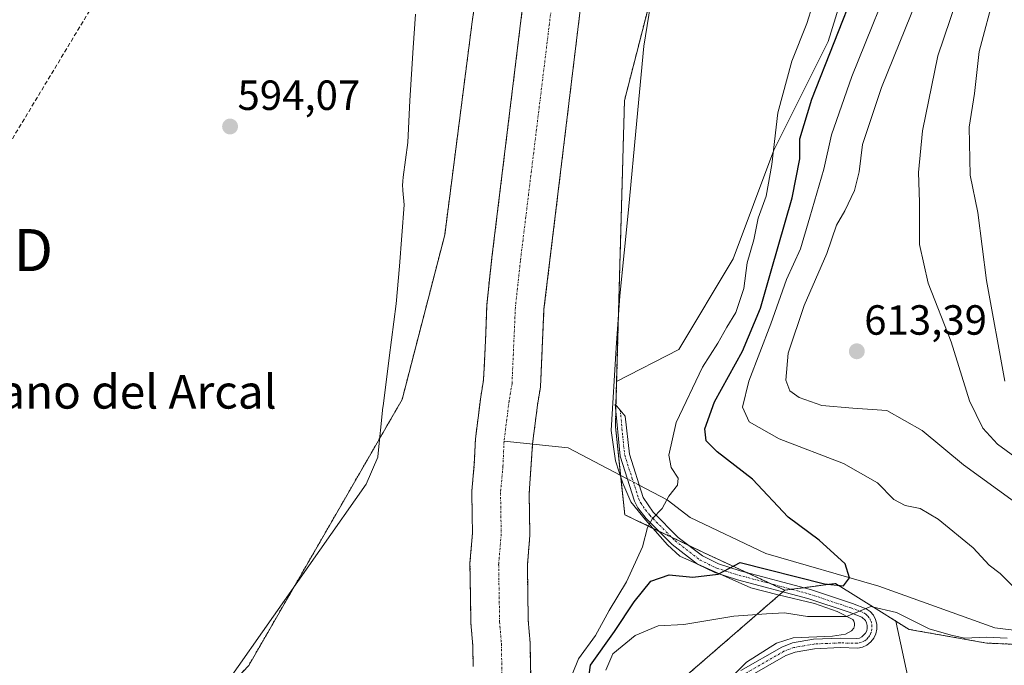
# Model space of a CAD drawing. Units: metres. Extents: x 651743 to 655205, y 4732413 to 4734802.
# Drawn here: x 654719 to 654952, y 4733317 to 4733471 of the extents above; entities that cross this region are included whole.
import ezdxf
from ezdxf.enums import TextEntityAlignment as Align

# ---------------------------------------------------------------- set-up
doc = ezdxf.new("R2010")
doc.units = ezdxf.units.M
doc.header["$MEASUREMENT"] = 0
for name, pattern in [('TRAZO_Y_PUNTO', [1, 0.5, -0.25, 0, -0.25]), ('TRAZOS', [0.75, 0.5, -0.25]), ('TRAZOSX2', [1.5, 1, -0.5])]:
    doc.linetypes.add(name, pattern=pattern)
doc.layers.get('0').update_dxf_attribs({"lineweight": 5})
for name, color, linetype, lineweight in [('Arbolado forestal', 92, 'TRAZOS', 0), ('Arbolado forestal CxS', 92, 'Continuous', 0), ('Camino', 19, 'Continuous', 0), ('Camino Cxs', 19, 'Continuous', 0), ('Camino eje', 39, 'TRAZO_Y_PUNTO', 13), ('Carátula', 7, 'Continuous', 5), ('Conducción de hidrocarburos lineal', 6, 'TRAZOSX2', 0), ('Corriente natural Cxs', 5, 'Continuous', 13), ('Corriente natural eje', 5, 'TRAZO_Y_PUNTO', 0), ('Corriente natural lineal', 142, 'Continuous', 13), ('Corriente natural lineal oculto', 19, 'TRAZO_Y_PUNTO', 13), ('Corriente natural superficial', 5, 'Continuous', 13), ('Cultivos herbáceos CxS', 92, 'Continuous', 0), ('Curva de nivel maestra', 36, 'Continuous', 30), ('Curva de nivel normal', 36, 'Continuous', 0), ('Espacio natural protegido', 2, 'Continuous', 13), ('Espacio natural protegido CxS', 2, 'Continuous', 0), ('Matorral', 135, 'Continuous', 0), ('Matorral CxS', 135, 'Continuous', 0), ('Punto de cota en terreno', 7, 'Continuous', 0), ('Rótulo de punto de cota en terreno', 19, 'Continuous', 0), ('Suelo desnudo', 252, 'Continuous', 0), ('Suelo desnudo CxS', 43, 'Continuous', 0), ('Texto cartográfico', 19, 'Continuous', 0), ('Torre de tendido puntual', 7, 'Continuous', 0)]:
    doc.layers.add(name, color=color, linetype=linetype, lineweight=lineweight)
doc.styles.add('Arial', font='txt', dxfattribs={"height": 0.2})

# ---------------------------------------------------------------- blocks, each defined once
blk = doc.blocks.new('*U152')
at = {"layer": 'Cultivos herbáceos CxS', "color": 92, "linetype": 'Continuous', "lineweight": 0}
blk.add_polyline3d([(654831.75, 4733510.8, 593.26), (654825.96, 4733470.26, 593.93), (654819.44, 4733419.59, 593.68), (654809.31, 4733380.5, 593.86), (654772.88, 4733317.3, 593.16), (654694.91, 4733235.27, 592.37)], dxfattribs=at)
blk = doc.blocks.new('*U156')
at = {"layer": 'Suelo desnudo CxS', "color": 43, "linetype": 'Continuous', "lineweight": 0}
for points in [[(654857.29, 4733519.95, 591.49), (654843.01, 4733401.93, 591.1), (654842.19, 4733383.54, 591.42), (654841.47, 4733379.18, 590.96), (654840.31, 4733370.01, 590.99), (654839.5, 4733358.16, 591.56), (654839.66, 4733348.27, 591.43), (654839.06, 4733341.13, 591.21), (654839.27, 4733328.05, 590.52), (654839.71, 4733322.72, 590.4), (654839.85, 4733314.06, 590.53)], [(654826.18, 4733317.06, 590.5), (654826.1, 4733322.05, 590.49), (654825.66, 4733327.38, 590.8), (654825.57, 4733333.07, 590.92), (654825.49, 4733337.69, 591.02), (654825.43, 4733341.6, 591.24), (654825.73, 4733345.17, 591.71), (654826.03, 4733348.73, 592.43), (654825.96, 4733353, 592.84), (654825.87, 4733358.69, 592.61), (654826.47, 4733365.11, 592.24), (654826.73, 4733371.16, 591.32), (654827.36, 4733376.15, 591.46), (654827.99, 4733381.13, 591.75), (654828.64, 4733385.07, 591.9), (654828.92, 4733389.7, 591.86), (654829.18, 4733396.11, 591.32), (654829.42, 4733402.87, 591.2), (654830.04, 4733408.93, 590.68), (654830.66, 4733414.28, 590.83), (654843.86, 4733522.31, 590.33)]]:
    blk.add_polyline3d(points, dxfattribs=at)
blk = doc.blocks.new('*U157')
at = {"layer": 'Arbolado forestal CxS', "color": 92, "linetype": 'Continuous', "lineweight": 0}
for points in [[(654694.91, 4733235.27, 592.37), (654772.88, 4733317.3, 593.16), (654809.31, 4733380.5, 593.86), (654819.44, 4733419.59, 593.68), (654825.96, 4733470.26, 593.93), (654831.75, 4733510.8, 593.26)], [(654843.86, 4733522.31, 590.33), (654830.66, 4733414.28, 590.83), (654830.04, 4733408.93, 590.68), (654829.42, 4733402.87, 591.2), (654829.18, 4733396.11, 591.32), (654828.92, 4733389.7, 591.86), (654828.64, 4733385.07, 591.9), (654827.99, 4733381.13, 591.75), (654827.36, 4733376.15, 591.46), (654826.73, 4733371.16, 591.32), (654826.47, 4733365.11, 592.24), (654825.87, 4733358.69, 592.61), (654825.96, 4733353, 592.84), (654826.03, 4733348.73, 592.43), (654825.73, 4733345.17, 591.71), (654825.43, 4733341.6, 591.24), (654825.49, 4733337.69, 591.02), (654825.57, 4733333.07, 590.92), (654825.66, 4733327.38, 590.8), (654826.1, 4733322.05, 590.49), (654826.18, 4733317.06, 590.5)]]:
    blk.add_polyline3d(points, dxfattribs=at)
blk = doc.blocks.new('*U158')
at = {"layer": 'Corriente natural Cxs', "color": 5, "linetype": 'Continuous', "lineweight": 13}
for points in [[(654826.18, 4733317.06, 590.5), (654826.1, 4733322.05, 590.49), (654825.66, 4733327.38, 590.8), (654825.57, 4733333.07, 590.92), (654825.49, 4733337.69, 591.02), (654825.43, 4733341.6, 591.24), (654825.73, 4733345.17, 591.71), (654826.03, 4733348.73, 592.43), (654825.96, 4733353, 592.84), (654825.87, 4733358.69, 592.61), (654826.47, 4733365.11, 592.24), (654826.73, 4733371.16, 591.32), (654827.36, 4733376.15, 591.46), (654827.99, 4733381.13, 591.75), (654828.64, 4733385.07, 591.9), (654828.92, 4733389.7, 591.86), (654829.18, 4733396.11, 591.32), (654829.42, 4733402.87, 591.2), (654830.04, 4733408.93, 590.68), (654830.66, 4733414.28, 590.83), (654843.86, 4733522.31, 590.33)], [(654857.29, 4733519.95, 591.49), (654843.01, 4733401.93, 591.1), (654842.19, 4733383.54, 591.42), (654841.47, 4733379.18, 590.96), (654840.31, 4733370.01, 590.99), (654839.5, 4733358.16, 591.56), (654839.66, 4733348.27, 591.43), (654839.06, 4733341.13, 591.21), (654839.27, 4733328.05, 590.52), (654839.71, 4733322.72, 590.4), (654839.85, 4733314.06, 590.53)]]:
    blk.add_polyline3d(points, dxfattribs=at)
blk = doc.blocks.new('*U163')
at = {"layer": 'Curva de nivel normal', "color": 36, "linetype": 'Continuous', "lineweight": 0}
blk.add_polyline3d([(654950.05, 4733477.18, 620), (654946.4, 4733463.19, 620), (654945.26, 4733453.19, 620), (654943.99, 4733445.19, 620), (654944.22, 4733433.84, 620), (654946.08, 4733424.97, 620), (654948.09, 4733408.79, 620), (654952.49, 4733384.89, 620)], dxfattribs=at)
blk = doc.blocks.new('*U201')
at = {"layer": 'Curva de nivel normal', "color": 36, "linetype": 'Continuous', "lineweight": 0}
blk.add_polyline3d([(654933.04, 4733479.14, 610), (654923.18, 4733454.63, 610), (654918.67, 4733441.12, 610), (654917.88, 4733434.57, 610), (654916.72, 4733430.16, 610), (654914.49, 4733425.31, 610), (654912.48, 4733421.89, 610), (654910.19, 4733415.2, 610), (654904.83, 4733402.86, 610), (654901.02, 4733391.48, 610), (654900.43, 4733385.08, 610), (654901.36, 4733382.6, 610), (654903.64, 4733380.97, 610), (654908.96, 4733379.09, 610), (654916.32, 4733378.45, 610), (654924.46, 4733377.92, 610), (654932.84, 4733373.12, 610), (654942.65, 4733365.02, 610), (654958.81, 4733353.23, 610)], dxfattribs=at)
blk = doc.blocks.new('*U215')
at = {"layer": 'Curva de nivel normal', "color": 36, "linetype": 'Continuous', "lineweight": 0}
blk.add_polyline3d([(654942.45, 4733479.76, 615), (654936.57, 4733462.16, 615), (654932.89, 4733444.35, 615), (654931.98, 4733434.45, 615), (654932.19, 4733427.4, 615), (654932.23, 4733417.35, 615), (654934.26, 4733408.15, 615), (654939.73, 4733394.2, 615), (654944.05, 4733380.19, 615), (654947.22, 4733373.69, 615), (654950.73, 4733369.87, 615), (654958.92, 4733363.89, 615)], dxfattribs=at)
blk = doc.blocks.new('*U232')
at = {"layer": 'Curva de nivel maestra', "color": 36, "linetype": 'Continuous', "lineweight": 30}
blk.add_polyline3d([(654853.26, 4733311.58, 600), (654854.09, 4733317.42, 600), (654859.76, 4733325.35, 600), (654864.4, 4733332.44, 600), (654868.4, 4733337.31, 600), (654872.73, 4733338.86, 600), (654878.4, 4733338.27, 600), (654884.4, 4733339, 600), (654889.63, 4733341.82, 600), (654909.61, 4733336.73, 600), (654914.11, 4733336.2, 600), (654915.58, 4733338.16, 600), (654914.52, 4733341.44, 600), (654908.39, 4733347.1, 600), (654901.03, 4733352.58, 600), (654892.5, 4733361.6, 600), (654884.12, 4733368.07, 600), (654881.56, 4733370.67, 600), (654881.25, 4733373.56, 600), (654883.52, 4733379.95, 600), (654890.13, 4733391.96, 600), (654894.46, 4733402.18, 600), (654896.94, 4733411.07, 600), (654901.96, 4733428.42, 600), (654903.75, 4733437.68, 600), (654903.76, 4733442.44, 600), (654906.66, 4733451.83, 600), (654917.22, 4733478.84, 600)], dxfattribs=at)
blk = doc.blocks.new('5PATER')
at = {"layer": 'Carátula', "linetype": 'Continuous', "lineweight": 5}
h = blk.add_hatch(color=250, dxfattribs=at)
edge = h.paths.add_edge_path()
edge.add_ellipse((0, 0.01), major_axis=(-1.33, -1.34), ratio=0.999422, start_angle=0, end_angle=360)
blk = doc.blocks.new('5TTEND')
blk.add_text('5TTEND', height=10).set_placement((0, 0), align=Align.MIDDLE_CENTER)

msp = doc.modelspace()

# ---------------------------------------------------------------- linework, layer by layer
at = {"layer": 'Arbolado forestal', "color": 92, "linetype": 'TRAZOS', "lineweight": 0}
for points in [[(654860.27, 4733384.77, 593.03), (654862.13, 4733451.57, 593.14), (654872.89, 4733493.53, 593.09), (654884.72, 4733560.24, 593.59), (654896.56, 4733621.56, 593.12), (654921.6, 4733650.92, 593.87), (654932.02, 4733666.78, 594.75)], [(654826.18, 4733317.06, 590.5), (654826.1, 4733322.05, 590.49), (654825.66, 4733327.38, 590.8), (654825.57, 4733333.07, 590.92), (654825.49, 4733337.69, 591.02), (654825.43, 4733341.6, 591.24), (654825.73, 4733345.17, 591.71), (654826.03, 4733348.73, 592.43), (654825.96, 4733353, 592.84), (654825.87, 4733358.69, 592.61), (654826.47, 4733365.11, 592.24), (654826.73, 4733371.16, 591.32), (654827.36, 4733376.15, 591.46), (654827.99, 4733381.13, 591.75), (654828.64, 4733385.07, 591.9), (654828.92, 4733389.7, 591.86), (654829.18, 4733396.11, 591.32), (654829.42, 4733402.87, 591.2), (654830.04, 4733408.93, 590.68), (654830.66, 4733414.28, 590.83), (654843.86, 4733522.31, 590.33)], [(654857.29, 4733519.95, 591.49), (654843.01, 4733401.93, 591.1), (654842.19, 4733383.54, 591.42), (654841.47, 4733379.18, 590.96), (654840.31, 4733370.01, 590.99), (654840.3, 4733369.91, 591), (654839.5, 4733358.16, 591.56), (654839.66, 4733348.27, 591.43), (654839.06, 4733341.13, 591.21), (654839.27, 4733328.05, 590.52), (654839.71, 4733322.72, 590.4), (654839.85, 4733314.06, 590.53)], [(654831.75, 4733510.8, 593.26), (654825.96, 4733470.26, 593.93), (654819.44, 4733419.59, 593.68), (654809.31, 4733380.5, 593.86), (654772.88, 4733317.3, 593.16), (654694.91, 4733235.27, 592.37), (654662.36, 4733223.42, 592.23), (654623.27, 4733191.57, 592.3), (654603.99, 4733160.29, 592.26), (654572.01, 4733136.29, 591.65), (654530.66, 4733099.4, 591.26), (654477.63, 4733051.18, 591.13), (654464.38, 4733049.38, 591.04), (654459.21, 4733056.09, 591.56), (654458.35, 4733057.21, 591.69), (654449.31, 4733053.6, 591.69), (654429.58, 4733032.73, 590.76), (654417.49, 4733025.14, 590.71), (654367.03, 4733017.33, 590.73), (654304.4, 4732999.4, 590.02), (654289.15, 4732998.81, 589.83), (654281.53, 4732996.29, 589.87), (654270.72, 4732992.51, 589.78), (654258.18, 4732994.42, 589.77)], [(655185.24, 4733389.18, 626.52), (655142.28, 4733379.79, 623.95), (655053.04, 4733345.39, 613.58), (655044.5, 4733355.31, 618.85), (655019.73, 4733332.98, 610.28), (654986.34, 4733321.76, 607.3), (654984.48, 4733321.14, 607.35), (654948.22, 4733322.62, 605.8), (654929.7, 4733325.89, 605.61), (654926.56, 4733327.85, 605.83)], [(654900.2, 4733335.19, 601.94), (654896.89, 4733336.72, 601.56), (654890.97, 4733339.47, 600.38), (654880.87, 4733344.15, 598.22), (654877.46, 4733345.79, 597.26), (654873.28, 4733347.8, 596.19), (654870.24, 4733349.26, 595.38), (654862.19, 4733353.14, 593.95), (654861.2, 4733362.5, 593.82), (654859.97, 4733374.1, 593.47), (654860.08, 4733377.89, 593.32), (654860.11, 4733379.19, 593.26), (654860.27, 4733384.77, 593.03)], [(654830.45, 4733270.3, 596.76), (654831.73, 4733273.19, 597.04), (654842.55, 4733285.2, 598.27), (654899.75, 4733334.8, 601.96), (654900.2, 4733335.19, 601.94)], [(654830.45, 4733270.3, 596.76), (654831.73, 4733273.19, 597.04), (654842.55, 4733285.2, 598.27), (654899.75, 4733334.8, 601.96), (654900.2, 4733335.19, 601.94)], [(654900.2, 4733335.19, 601.94), (654901.82, 4733335.41, 602.02), (654904.72, 4733335.8, 602.23), (654912.22, 4733336.81, 602.66), (654922.56, 4733330.35, 605.07), (654926.56, 4733327.85, 605.83)], [(654926.56, 4733327.85, 605.83), (654930.12, 4733311.28, 611.03), (654933.27, 4733290.4, 616.03), (654957.16, 4733277.13, 621.96), (654972.81, 4733263.6, 626.72), (654982.08, 4733250.53, 630.6), (654983.88, 4733232.16, 633.46), (654978.56, 4733218.66, 633.28)], [(654926.56, 4733327.85, 605.83), (654930.12, 4733311.28, 611.03), (654933.27, 4733290.4, 616.03), (654957.16, 4733277.13, 621.96), (654972.81, 4733263.6, 626.72), (654982.08, 4733250.53, 630.6), (654983.88, 4733232.16, 633.46), (654978.56, 4733218.66, 633.28)]]:
    msp.add_polyline3d(points, dxfattribs=at)
at = {"layer": 'Arbolado forestal CxS', "color": 92, "linetype": 'Continuous', "lineweight": 0}
for points in [[(654839.85, 4733314.06, 590.53), (654839.71, 4733322.72, 590.4), (654839.27, 4733328.05, 590.52), (654839.06, 4733341.13, 591.21), (654839.66, 4733348.27, 591.43), (654839.5, 4733358.16, 591.56), (654840.31, 4733370.01, 590.99), (654841.47, 4733379.18, 590.96), (654842.19, 4733383.54, 591.42), (654843.01, 4733401.93, 591.1), (654857.29, 4733519.95, 591.49)], [(654872.89, 4733493.53, 593.09), (654862.13, 4733451.57, 593.14), (654860.27, 4733384.77, 593.03), (654859.97, 4733374.1, 593.47), (654862.19, 4733353.14, 593.95), (654880.87, 4733344.15, 598.22), (654900.2, 4733335.19, 601.94), (654842.55, 4733285.2, 598.27), (654831.73, 4733273.19, 597.04), (654830.46, 4733270.3, 596.76), (654818.13, 4733242.31, 605.41), (654791.76, 4733206.51, 603.94), (654769.15, 4733180.14, 601.31), (654759.73, 4733159.41, 602), (654733.35, 4733149.99, 599.77), (654714.51, 4733142.46, 599.36)], [(654804.94, 4733104.77, 608.88), (654801.17, 4733112.31, 608.29), (654761.61, 4733142.46, 602.51), (654774.8, 4733148.11, 603.51), (654842.62, 4733144.34, 613.47), (654874.65, 4733204.63, 612.09), (654889.73, 4733229.12, 613.07), (654876.54, 4733247.96, 609.91), (654846.25, 4733262.64, 607.01), (654830.46, 4733270.3, 596.76), (654831.73, 4733273.19, 597.04), (654842.55, 4733285.2, 598.27), (654900.2, 4733335.19, 601.94), (654912.22, 4733336.81, 602.66), (654922.56, 4733330.35, 605.07), (654926.56, 4733327.85, 605.83), (654926.56, 4733327.85, 605.83), (654930.12, 4733311.28, 611.03), (654933.27, 4733290.4, 616.03), (654957.16, 4733277.13, 621.96)], [(654957.16, 4733277.13, 621.96), (654933.27, 4733290.4, 616.03), (654930.12, 4733311.28, 611.03), (654926.56, 4733327.85, 605.83), (654929.7, 4733325.89, 605.61), (654948.22, 4733322.62, 605.8), (654984.48, 4733321.14, 607.35)]]:
    msp.add_polyline3d(points, dxfattribs=at)
at = {"layer": 'Camino', "color": 19, "linetype": 'Continuous', "lineweight": 0}
msp.add_polyline3d([(654889.76, 4733316.1, 608.32), (654899.52, 4733321.7, 607.29), (654902.07, 4733322.66, 607.09), (654907, 4733323.53, 606.91), (654913.35, 4733323.81, 606.38), (654917.34, 4733323.7, 606.13), (654917.94, 4733323.84, 606.11), (654918.52, 4733324.11, 606.06), (654919.4, 4733324.99, 605.93), (654919.67, 4733325.56, 605.85), (654919.8, 4733326.18, 605.76), (654919.78, 4733326.8, 605.65), (654919.63, 4733327.42, 605.53), (654919.34, 4733327.98, 605.4), (654918.46, 4733328.81, 605.11), (654915.49, 4733329.95, 604.58), (654905.68, 4733333.21, 602.81), (654888.95, 4733337.68, 600.75), (654883.61, 4733339.38, 599.47), (654879.47, 4733341.41, 598.67), (654873.42, 4733346.07, 596.66), (654867.28, 4733352.24, 594.67), (654865.29, 4733354.79, 594.31), (654864.5, 4733356.37, 594.14), (654861.07, 4733367.02, 593.68), (654859.94, 4733379.4, 593.24), (654862.33, 4733376.55, 593.44), (654863.29, 4733367.49, 593.76), (654866.59, 4733357.22, 594.24), (654868.97, 4733353.73, 594.76), (654874.91, 4733347.76, 596.42), (654880.66, 4733343.33, 598.36), (654884.45, 4733341.47, 599.33), (654889.58, 4733339.84, 600.15), (654906.33, 4733335.37, 602.44), (654916.25, 4733332.07, 604.25), (654919.54, 4733330.81, 604.86), (654920.49, 4733330.12, 605.13), (654921.23, 4733329.24, 605.43), (654921.75, 4733328.21, 605.68), (654922.03, 4733327.1, 605.82), (654922.05, 4733325.97, 605.96), (654921.81, 4733324.84, 606.08), (654921.33, 4733323.8, 606.17), (654920.61, 4733322.9, 606.3), (654919.71, 4733322.18, 606.42), (654918.68, 4733321.7, 606.53), (654917.56, 4733321.45, 606.61), (654913.37, 4733321.56, 607.02), (654907.25, 4733321.28, 607.41), (654902.66, 4733320.48, 607.54), (654900.48, 4733319.66, 607.68), (654890.81, 4733314.11, 608.51)], dxfattribs=at)
at = {"layer": 'Camino Cxs', "color": 19, "linetype": 'Continuous', "lineweight": 0}
msp.add_polyline3d([(654889.76, 4733316.1, 608.32), (654899.52, 4733321.7, 607.29), (654902.07, 4733322.66, 607.09), (654907, 4733323.53, 606.91), (654913.35, 4733323.81, 606.38), (654917.34, 4733323.7, 606.13), (654917.94, 4733323.84, 606.11), (654918.52, 4733324.11, 606.06), (654919.4, 4733324.99, 605.93), (654919.67, 4733325.56, 605.85), (654919.8, 4733326.18, 605.76), (654919.78, 4733326.8, 605.65), (654919.63, 4733327.42, 605.53), (654919.34, 4733327.98, 605.4), (654918.46, 4733328.81, 605.11), (654915.49, 4733329.95, 604.58), (654905.68, 4733333.21, 602.81), (654888.95, 4733337.68, 600.75), (654883.61, 4733339.38, 599.47), (654879.47, 4733341.41, 598.67), (654873.42, 4733346.07, 596.66), (654867.28, 4733352.24, 594.67), (654865.29, 4733354.79, 594.31), (654864.5, 4733356.37, 594.14), (654861.07, 4733367.02, 593.68), (654859.94, 4733379.4, 593.24), (654862.33, 4733376.55, 593.44), (654863.29, 4733367.49, 593.76), (654866.59, 4733357.22, 594.24), (654868.97, 4733353.73, 594.76), (654874.91, 4733347.76, 596.42), (654880.66, 4733343.33, 598.36), (654884.45, 4733341.47, 599.33), (654889.58, 4733339.84, 600.15), (654906.33, 4733335.37, 602.44), (654916.25, 4733332.07, 604.25), (654919.54, 4733330.81, 604.86), (654920.49, 4733330.12, 605.13), (654921.23, 4733329.24, 605.43), (654921.75, 4733328.21, 605.68), (654922.03, 4733327.1, 605.82), (654922.05, 4733325.97, 605.96), (654921.81, 4733324.84, 606.08), (654921.33, 4733323.8, 606.17), (654920.61, 4733322.9, 606.3), (654919.71, 4733322.18, 606.42), (654918.68, 4733321.7, 606.53), (654917.56, 4733321.45, 606.61), (654913.37, 4733321.56, 607.02), (654907.25, 4733321.28, 607.41), (654902.66, 4733320.48, 607.54), (654900.48, 4733319.66, 607.68), (654890.81, 4733314.11, 608.51)], dxfattribs=at)
at = {"layer": 'Camino eje', "color": 39, "linetype": 'TRAZO_Y_PUNTO', "lineweight": 13}
msp.add_polyline3d([(654861.14, 4733377.98, 593.34), (654861.7, 4733371.79, 593.64), (654862.18, 4733367.26, 593.73), (654863.9, 4733361.93, 593.93), (654865.55, 4733356.8, 594.2), (654865.94, 4733356.01, 594.29), (654867.13, 4733354.26, 594.55), (654868.13, 4733352.99, 594.73), (654874.17, 4733346.92, 596.54), (654880.07, 4733342.37, 598.49), (654884.03, 4733340.43, 599.39), (654889.27, 4733338.76, 600.32), (654897.63, 4733336.53, 601.64), (654906.01, 4733334.29, 602.59), (654915.87, 4733331.01, 604.41), (654919, 4733329.81, 604.99), (654919.48, 4733329.47, 605.13), (654919.92, 4733329.05, 605.28), (654920.36, 4733328.47, 605.47), (654920.69, 4733327.82, 605.61), (654920.87, 4733327.03, 605.74), (654920.89, 4733325.92, 605.89), (654920.67, 4733325.06, 605.99), (654920.37, 4733324.4, 606.07), (654920.01, 4733323.95, 606.13), (654919.57, 4733323.51, 606.19), (654919.12, 4733323.15, 606.26), (654918.38, 4733322.82, 606.32), (654917.45, 4733322.58, 606.37), (654915.36, 4733322.63, 606.5), (654913.36, 4733322.69, 606.71), (654910.3, 4733322.55, 607), (654907.13, 4733322.41, 607.16), (654904.83, 4733322.01, 607.25), (654902.37, 4733321.57, 607.31), (654900, 4733320.68, 607.48), (654890.29, 4733315.11, 608.43)], dxfattribs=at)
at = {"layer": 'Conducción de hidrocarburos lineal', "color": 6, "linetype": 'TRAZOSX2', "lineweight": 0}
msp.add_polyline3d([(655157.47, 4734623.85, 602.12), (655131.52, 4734572.05, 604.44), (655072.68, 4734334.03, 600.3), (655021.14, 4734121.62, 599.06), (654970.1, 4733908.2, 596.09), (654836.48, 4733641.19, 595.68), (654700.83, 4733416, 593.82), (654602.83, 4733247.51, 592.85), (654443.23, 4733102.52, 593.77), (654176.49, 4733010.7, 591.68), (654158.59, 4733010.09, 591.83), (654134.83, 4733024.38, 593.51), (654118.96, 4733028.86, 594.21), (653832.66, 4732878.19, 590.35), (653733.09, 4732816.56, 588.73), (653682.29, 4732760.68, 588.05), (653476.15, 4732479.3, 588.27), (653453.26, 4732449.95, 587.56), (653453.26, 4732449.95, 587.56)], dxfattribs=at)
at = {"layer": 'Corriente natural eje', "color": 5, "linetype": 'TRAZO_Y_PUNTO', "lineweight": 0}
for points in [[(654853.92, 4733545.39, 590.51), (654853.83, 4733544.09, 590.55), (654852.19, 4733533.12, 590.38), (654851.59, 4733528.41, 590.33), (654851.27, 4733524.15, 590.36), (654850.58, 4733521.13, 590.35), (654837.42, 4733413.48, 591.05), (654836.22, 4733402.4, 590.98), (654835.42, 4733384.31, 591.64), (654834.73, 4733380.16, 591.46), (654833.52, 4733370.59, 591.29)], [(654833.52, 4733370.59, 591.29), (654833.27, 4733364.65, 591.69), (654832.69, 4733358.43, 592.22), (654832.85, 4733348.5, 592.01), (654832.25, 4733341.37, 591.33), (654832.47, 4733327.72, 590.47), (654832.91, 4733322.39, 590.37), (654833.05, 4733313.61, 590.3)]]:
    msp.add_polyline3d(points, dxfattribs=at)
at = {"layer": 'Corriente natural lineal', "color": 142, "linetype": 'Continuous', "lineweight": 13}
for points in [[(655185.51, 4733377.42, 623.45), (655168.54, 4733370.74, 622.34), (655149.4, 4733366.16, 621.21), (655131.7, 4733360.54, 619.98), (655121.44, 4733356.81, 619.01), (655111.21, 4733351.31, 616.64), (655107.35, 4733348.04, 616.46), (655104.87, 4733346.94, 616.92), (655091.06, 4733343.15, 615.84), (655077.93, 4733340.81, 614.92), (655059.45, 4733339.09, 614.11), (655042.79, 4733335.26, 612.68), (655024.01, 4733330.33, 610.15), (655012.37, 4733324.45, 609.22), (654999.62, 4733320.33, 607.2), (654985.36, 4733321.87, 607.22), (654950.07, 4733326.28, 604.47), (654922.51, 4733336.16, 601.92), (654895.69, 4733343.91, 599.32), (654877.76, 4733352.51, 595.88), (654872.24, 4733356.69, 594.91), (654865.65, 4733360.16, 594.04)], [(654862.8, 4733361.66, 593.9), (654848.72, 4733369.06, 592.11), (654833.52, 4733370.59, 591.29)]]:
    msp.add_polyline3d(points, dxfattribs=at)
at = {"layer": 'Corriente natural lineal oculto', "color": 19, "linetype": 'TRAZO_Y_PUNTO', "lineweight": 13}
msp.add_polyline3d([(654865.65, 4733360.16, 594.04), (654862.8, 4733361.66, 593.9)], dxfattribs=at)
at = {"layer": 'Corriente natural superficial', "color": 5, "linetype": 'Continuous', "lineweight": 13}
for points in [[(654826.18, 4733317.06, 590.5), (654826.1, 4733322.05, 590.49), (654825.66, 4733327.38, 590.8), (654825.57, 4733333.07, 590.92), (654825.49, 4733337.69, 591.02), (654825.43, 4733341.6, 591.24), (654825.73, 4733345.17, 591.71), (654826.03, 4733348.73, 592.43), (654825.96, 4733353, 592.84), (654825.87, 4733358.69, 592.61), (654826.47, 4733365.11, 592.24), (654826.73, 4733371.16, 591.32), (654827.36, 4733376.15, 591.46), (654827.99, 4733381.13, 591.75), (654828.64, 4733385.07, 591.9), (654828.92, 4733389.7, 591.86), (654829.18, 4733396.11, 591.32), (654829.42, 4733402.87, 591.2), (654830.04, 4733408.93, 590.68), (654830.66, 4733414.28, 590.83), (654843.86, 4733522.31, 590.33)], [(654857.29, 4733519.95, 591.49), (654843.01, 4733401.93, 591.1), (654842.19, 4733383.54, 591.42), (654841.47, 4733379.18, 590.96), (654840.31, 4733370.01, 590.99), (654839.5, 4733358.16, 591.56), (654839.66, 4733348.27, 591.43), (654839.06, 4733341.13, 591.21), (654839.27, 4733328.05, 590.52), (654839.71, 4733322.72, 590.4), (654839.85, 4733314.06, 590.53)]]:
    msp.add_polyline3d(points, dxfattribs=at)
at = {"layer": 'Cultivos herbáceos CxS', "color": 92, "linetype": 'Continuous', "lineweight": 0}
msp.add_polyline3d([(654860.27, 4733384.77, 593.03), (654862.13, 4733451.57, 593.14), (654872.89, 4733493.53, 593.09), (654884.72, 4733560.24, 593.59), (654896.56, 4733621.56, 593.12), (654921.6, 4733650.92, 593.87), (654932.03, 4733666.78, 594.75), (654939.6, 4733644.16, 596.78), (654944.98, 4733615.11, 598.85), (654941.75, 4733590.36, 598.04), (654936.37, 4733563.46, 597.51), (654927.76, 4733525.8, 597.71), (654919.15, 4733493.53, 597.36), (654910.54, 4733465.55, 598.68), (654897.63, 4733439.73, 595.35), (654887.95, 4733413.91, 593.84), (654875.04, 4733392.39, 593.09), (654860.27, 4733384.77, 593.03)], close=True, dxfattribs=at)
for points in [[(654860.27, 4733384.77, 593.03), (654862.13, 4733451.57, 593.14), (654872.89, 4733493.53, 593.09), (654884.72, 4733560.24, 593.59), (654896.56, 4733621.56, 593.12), (654921.6, 4733650.92, 593.87), (654932.02, 4733666.78, 594.75)], [(654860.27, 4733384.77, 593.03), (654875.04, 4733392.39, 593.09), (654887.95, 4733413.91, 593.84), (654897.63, 4733439.73, 595.35), (654910.54, 4733465.55, 598.68), (654919.15, 4733493.53, 597.36), (654927.76, 4733525.8, 597.71), (654936.37, 4733563.46, 597.51), (654941.75, 4733590.36, 598.04), (654944.98, 4733615.11, 598.85), (654939.6, 4733644.16, 596.78), (654932.02, 4733666.78, 594.75)], [(654831.75, 4733510.8, 593.26), (654825.96, 4733470.26, 593.93), (654819.44, 4733419.59, 593.68), (654809.31, 4733380.5, 593.86), (654772.88, 4733317.3, 593.16), (654694.91, 4733235.27, 592.37), (654662.36, 4733223.42, 592.23), (654623.27, 4733191.57, 592.3), (654603.99, 4733160.29, 592.26), (654572.01, 4733136.29, 591.65), (654530.66, 4733099.4, 591.26), (654477.63, 4733051.18, 591.13), (654464.38, 4733049.38, 591.04), (654459.21, 4733056.09, 591.56), (654458.35, 4733057.21, 591.69), (654449.31, 4733053.6, 591.69), (654429.58, 4733032.73, 590.76), (654417.49, 4733025.14, 590.71), (654367.03, 4733017.33, 590.73), (654304.4, 4732999.4, 590.02), (654289.15, 4732998.81, 589.83), (654281.53, 4732996.29, 589.87), (654270.72, 4732992.51, 589.78), (654258.18, 4732994.42, 589.77)]]:
    msp.add_polyline3d(points, dxfattribs=at)
at = {"layer": 'Curva de nivel normal', "color": 36, "linetype": 'Continuous', "lineweight": 0}
for points in [[(654927.46, 4733485.36, 605), (654916.16, 4733457.23, 605), (654911.32, 4733443.36, 605), (654909.44, 4733435.19, 605), (654906.12, 4733423.86, 605), (654903.94, 4733416.34, 605), (654900.6, 4733408.99, 605), (654896.88, 4733398.49, 605), (654891.64, 4733384.87, 605), (654890.17, 4733378.68, 605), (654891.76, 4733375.18, 605), (654898.85, 4733371.13, 605), (654914.11, 4733365.32, 605), (654922.22, 4733360.67, 605), (654926.1, 4733356.73, 605), (654928.76, 4733355.29, 605), (654932.32, 4733354.58, 605), (654936.65, 4733352.09, 605), (654944.91, 4733345.24, 605), (654948.72, 4733341.16, 605), (654951.32, 4733339.13, 605), (654954.5, 4733335.98, 605)], [(654849.71, 4733315.19, 595), (654851.18, 4733318.91, 595), (654855.21, 4733324.43, 595), (654858.5, 4733330.4, 595), (654862.58, 4733337.17, 595), (654866.41, 4733345.53, 595), (654867.56, 4733350.12, 595), (654868.75, 4733352.23, 595), (654871.09, 4733354.62, 595), (654872.7, 4733357.54, 595), (654874.73, 4733360.18, 595), (654874.87, 4733361.78, 595), (654873.25, 4733364.34, 595), (654872.64, 4733367.32, 595), (654874.44, 4733375.04, 595), (654880.65, 4733388.18, 595), (654884.26, 4733393.87, 595), (654886.42, 4733397.71, 595), (654888.54, 4733401.18, 595), (654890.44, 4733406.88, 595), (654891.29, 4733412.96, 595), (654892.84, 4733418.47, 595), (654893.89, 4733423.62, 595), (654895.8, 4733428.84, 595), (654897.12, 4733436.37, 595), (654898.53, 4733448.65, 595), (654901.86, 4733460.85, 595), (654905.42, 4733469.87, 595), (654909.44, 4733482.77, 595)], [(654952.98, 4733323.8, 605), (654948.04, 4733324.01, 605), (654942.96, 4733323.8, 605), (654939.69, 4733324.5, 605), (654934.5, 4733326.02, 605), (654926.76, 4733329.87, 605), (654920.65, 4733331.3, 605), (654914.83, 4733328.99, 605), (654905.6, 4733328.96, 605), (654900.12, 4733329.79, 605), (654895.83, 4733329.55, 605), (654888.08, 4733329, 605), (654876.24, 4733327.02, 605), (654870.14, 4733326.7, 605), (654864.7, 4733324.43, 605), (654859.36, 4733320.06, 605), (654857.71, 4733316.21, 605)]]:
    msp.add_polyline3d(points, dxfattribs=at)
at = {"layer": 'Espacio natural protegido', "color": 2, "linetype": 'Continuous', "lineweight": 13}
for points in [[(654870, 4733484.64, 593.08), (654866.76, 4733464.41, 593.1), (654865.03, 4733446.78, 593.19), (654863.1, 4733425.59, 593.11), (654860.99, 4733405.15, 593.08), (654860.15, 4733392.75, 592.99), (654858.97, 4733373.16, 593.43), (654860.01, 4733365.94, 593.61), (654860.89, 4733363.21, 593.77), (654861.73, 4733360.6, 593.89), (654863.65, 4733356.23, 594.07), (654867.11, 4733351.9, 594.65), (654872.37, 4733345.96, 596.57), (654875.25, 4733343.32, 597.59), (654892.14, 4733335.79, 601.71), (654898.6, 4733334.09, 602), (654907.28, 4733332.03, 603.52), (654912.65, 4733330.17, 604.42), (654916.35, 4733328.27, 604.92), (654916.63, 4733327.88, 605.04), (654916.76, 4733327.39, 605.18), (654916.73, 4733326.84, 605.32), (654916.57, 4733326.22, 605.46), (654916.02, 4733325.54, 605.66), (654914.62, 4733324.73, 605.98), (654911.5, 4733324.31, 606.36), (654902.17, 4733323.91, 606.77), (654898.25, 4733322.63, 607.12), (654891.13, 4733318.12, 608.19), (654885.75, 4733312.76, 608.95)], [(654756.79, 4733297.7, 592.97), (654800.82, 4733360.4, 593.56), (654803.52, 4733366.83, 593.65), (654803.53, 4733367, 593.65), (654804.76, 4733378.65, 593.48), (654804.8, 4733378.96, 593.49), (654806.26, 4733390.43, 593.53), (654807.92, 4733403.24, 593.64), (654808.7, 4733412.22, 593.68), (654809.77, 4733426.74, 593.68), (654809.49, 4733430.19, 593.69), (654809.48, 4733430.4, 593.7), (654809.44, 4733431.38, 593.7), (654809.48, 4733432.37, 593.71), (654809.57, 4733433.34, 593.71), (654810.65, 4733441.54, 593.78), (654811.16, 4733451.54, 593.89), (654811.97, 4733464.03, 594.03), (654812.47, 4733472.02, 594.07)]]:
    msp.add_polyline3d(points, dxfattribs=at)
at = {"layer": 'Espacio natural protegido CxS', "color": 2, "linetype": 'Continuous', "lineweight": 0}
for points in [[(654870, 4733484.64, 593.08), (654866.76, 4733464.41, 593.1), (654865.03, 4733446.78, 593.19), (654863.1, 4733425.59, 593.11), (654860.99, 4733405.15, 593.08), (654860.15, 4733392.75, 592.99), (654858.97, 4733373.16, 593.43), (654860.01, 4733365.94, 593.61), (654860.89, 4733363.21, 593.77), (654861.73, 4733360.6, 593.89), (654863.65, 4733356.23, 594.07), (654867.11, 4733351.9, 594.65), (654872.37, 4733345.96, 596.57), (654875.25, 4733343.32, 597.59), (654892.14, 4733335.79, 601.71), (654898.6, 4733334.09, 602), (654907.28, 4733332.03, 603.52), (654912.65, 4733330.17, 604.42), (654916.35, 4733328.27, 604.92), (654916.63, 4733327.88, 605.04), (654916.76, 4733327.39, 605.18), (654916.73, 4733326.84, 605.32), (654916.57, 4733326.22, 605.46), (654916.02, 4733325.54, 605.66), (654914.62, 4733324.73, 605.98), (654911.5, 4733324.31, 606.36), (654902.17, 4733323.91, 606.77), (654898.25, 4733322.63, 607.12), (654891.13, 4733318.12, 608.19), (654885.75, 4733312.76, 608.95)], [(654870, 4733484.64, 593.08), (654866.76, 4733464.41, 593.1), (654865.03, 4733446.78, 593.19), (654863.1, 4733425.59, 593.11), (654860.99, 4733405.15, 593.08), (654860.15, 4733392.75, 592.99), (654858.97, 4733373.16, 593.43), (654860.01, 4733365.94, 593.61), (654860.89, 4733363.21, 593.77), (654861.73, 4733360.6, 593.89), (654863.65, 4733356.23, 594.07), (654867.11, 4733351.9, 594.65), (654872.37, 4733345.96, 596.57), (654875.25, 4733343.32, 597.59), (654892.14, 4733335.79, 601.71), (654898.6, 4733334.09, 602), (654907.28, 4733332.03, 603.52), (654912.65, 4733330.17, 604.42), (654916.35, 4733328.27, 604.92), (654916.63, 4733327.88, 605.04), (654916.76, 4733327.39, 605.18), (654916.73, 4733326.84, 605.32), (654916.57, 4733326.22, 605.46), (654916.02, 4733325.54, 605.66), (654914.62, 4733324.73, 605.98), (654911.5, 4733324.31, 606.36), (654902.17, 4733323.91, 606.77), (654898.25, 4733322.63, 607.12), (654891.13, 4733318.12, 608.19), (654885.75, 4733312.76, 608.95)], [(654756.79, 4733297.7, 592.97), (654800.82, 4733360.4, 593.56), (654803.52, 4733366.83, 593.65), (654803.53, 4733367, 593.65), (654804.76, 4733378.65, 593.48), (654804.8, 4733378.96, 593.49), (654806.26, 4733390.43, 593.53), (654807.92, 4733403.24, 593.64), (654808.7, 4733412.22, 593.68), (654809.77, 4733426.74, 593.68), (654809.49, 4733430.19, 593.69), (654809.48, 4733430.4, 593.7), (654809.44, 4733431.38, 593.7), (654809.48, 4733432.37, 593.71), (654809.57, 4733433.34, 593.71), (654810.65, 4733441.54, 593.78), (654811.16, 4733451.54, 593.89), (654811.97, 4733464.03, 594.03), (654812.47, 4733472.02, 594.07)], [(654756.79, 4733297.7, 592.97), (654800.82, 4733360.4, 593.56), (654803.52, 4733366.83, 593.65), (654803.53, 4733367, 593.65), (654804.76, 4733378.65, 593.48), (654804.8, 4733378.96, 593.49), (654806.26, 4733390.43, 593.53), (654807.92, 4733403.24, 593.64), (654808.7, 4733412.22, 593.68), (654809.77, 4733426.74, 593.68), (654809.49, 4733430.19, 593.69), (654809.48, 4733430.4, 593.7), (654809.44, 4733431.38, 593.7), (654809.48, 4733432.37, 593.71), (654809.57, 4733433.34, 593.71), (654810.65, 4733441.54, 593.78), (654811.16, 4733451.54, 593.89), (654811.97, 4733464.03, 594.03), (654812.47, 4733472.02, 594.07)]]:
    msp.add_polyline3d(points, dxfattribs=at)
at = {"layer": 'Matorral', "color": 135, "linetype": 'Continuous', "lineweight": 0}
for points in [[(654860.27, 4733384.77, 593.03), (654875.04, 4733392.39, 593.09), (654887.95, 4733413.91, 593.84), (654897.63, 4733439.73, 595.35), (654910.54, 4733465.55, 598.68), (654919.15, 4733493.53, 597.36), (654927.76, 4733525.8, 597.71), (654936.37, 4733563.46, 597.51), (654941.75, 4733590.36, 598.04), (654944.98, 4733615.11, 598.85), (654939.6, 4733644.16, 596.78), (654932.02, 4733666.78, 594.75)], [(655185.24, 4733389.18, 626.52), (655142.28, 4733379.79, 623.95), (655053.04, 4733345.39, 613.58), (655044.5, 4733355.31, 618.85), (655019.73, 4733332.98, 610.28), (654986.34, 4733321.76, 607.3), (654984.48, 4733321.14, 607.35), (654948.22, 4733322.62, 605.8), (654929.7, 4733325.89, 605.61), (654926.56, 4733327.85, 605.83)], [(654900.2, 4733335.19, 601.94), (654896.89, 4733336.72, 601.56), (654890.97, 4733339.47, 600.38), (654880.87, 4733344.15, 598.22), (654877.46, 4733345.79, 597.26), (654873.28, 4733347.8, 596.19), (654870.24, 4733349.26, 595.38), (654862.19, 4733353.14, 593.95), (654861.2, 4733362.5, 593.82), (654859.97, 4733374.1, 593.47), (654860.08, 4733377.89, 593.32), (654860.11, 4733379.19, 593.26), (654860.27, 4733384.77, 593.03)], [(654900.2, 4733335.19, 601.94), (654901.82, 4733335.41, 602.02), (654904.72, 4733335.8, 602.23), (654912.22, 4733336.81, 602.66), (654922.56, 4733330.35, 605.07), (654926.56, 4733327.85, 605.83)]]:
    msp.add_polyline3d(points, dxfattribs=at)
at = {"layer": 'Matorral CxS', "color": 135, "linetype": 'Continuous', "lineweight": 0}
msp.add_polyline3d([(655179.84, 4733629.16, 668.43), (655185.24, 4733389.18, 626.52), (655142.28, 4733379.79, 623.95), (655053.05, 4733345.39, 613.58), (655044.5, 4733355.31, 618.85), (655019.73, 4733332.98, 610.28), (654984.48, 4733321.14, 607.35), (654948.22, 4733322.62, 605.8), (654929.7, 4733325.89, 605.61), (654926.56, 4733327.85, 605.83), (654922.56, 4733330.35, 605.07), (654912.22, 4733336.81, 602.66), (654900.2, 4733335.19, 601.94), (654880.87, 4733344.15, 598.22), (654862.19, 4733353.14, 593.95), (654859.97, 4733374.1, 593.47), (654860.27, 4733384.77, 593.03), (654875.04, 4733392.39, 593.09), (654887.95, 4733413.91, 593.84), (654897.63, 4733439.73, 595.35), (654910.54, 4733465.55, 598.68), (654919.15, 4733493.53, 597.36)], dxfattribs=at)
at = {"layer": 'Suelo desnudo', "color": 252, "linetype": 'Continuous', "lineweight": 0}
for points in [[(654826.18, 4733317.06, 590.5), (654826.1, 4733322.05, 590.49), (654825.66, 4733327.38, 590.8), (654825.57, 4733333.07, 590.92), (654825.49, 4733337.69, 591.02), (654825.43, 4733341.6, 591.24), (654825.73, 4733345.17, 591.71), (654826.03, 4733348.73, 592.43), (654825.96, 4733353, 592.84), (654825.87, 4733358.69, 592.61), (654826.47, 4733365.11, 592.24), (654826.73, 4733371.16, 591.32), (654827.36, 4733376.15, 591.46), (654827.99, 4733381.13, 591.75), (654828.64, 4733385.07, 591.9), (654828.92, 4733389.7, 591.86), (654829.18, 4733396.11, 591.32), (654829.42, 4733402.87, 591.2), (654830.04, 4733408.93, 590.68), (654830.66, 4733414.28, 590.83), (654843.86, 4733522.31, 590.33)], [(654857.29, 4733519.95, 591.49), (654843.01, 4733401.93, 591.1), (654842.19, 4733383.54, 591.42), (654841.47, 4733379.18, 590.96), (654840.31, 4733370.01, 590.99), (654840.3, 4733369.91, 591), (654839.5, 4733358.16, 591.56), (654839.66, 4733348.27, 591.43), (654839.06, 4733341.13, 591.21), (654839.27, 4733328.05, 590.52), (654839.71, 4733322.72, 590.4), (654839.85, 4733314.06, 590.53)]]:
    msp.add_polyline3d(points, dxfattribs=at)

# ---------------------------------------------------------------- block references
at = {"layer": 'Arbolado forestal CxS', "color": 92, "linetype": 'Continuous', "lineweight": 0}
msp.add_blockref('*U157', (0, 0), dxfattribs=at)
at = {"layer": 'Corriente natural Cxs', "color": 5, "linetype": 'Continuous', "lineweight": 13}
msp.add_blockref('*U158', (0, 0), dxfattribs=at)
at = {"layer": 'Cultivos herbáceos CxS', "color": 92, "linetype": 'Continuous', "lineweight": 0}
msp.add_blockref('*U152', (0, 0), dxfattribs=at)
at = {"layer": 'Curva de nivel maestra', "color": 36, "linetype": 'Continuous', "lineweight": 30}
msp.add_blockref('*U232', (0, 0), dxfattribs=at)
at = {"layer": 'Curva de nivel normal', "color": 36, "linetype": 'Continuous', "lineweight": 0}
for name in ['*U201', '*U215', '*U163']:
    msp.add_blockref(name, (0, 0), dxfattribs=at)
at = {"layer": 'Punto de cota en terreno', "linetype": 'Continuous', "lineweight": 0}
for p in [(654768.46, 4733445.35, 594.07), (654917.3, 4733391.95, 613.39)]:
    msp.add_blockref('5PATER', p, dxfattribs=at)
at = {"layer": 'Suelo desnudo CxS', "color": 43, "linetype": 'Continuous', "lineweight": 0}
msp.add_blockref('*U156', (0, 0), dxfattribs=at)
at = {"layer": 'Torre de tendido puntual', "linetype": 'Continuous', "lineweight": 0}
msp.add_blockref('5TTEND', (654700.83, 4733416, 593.83), dxfattribs=at)

# ---------------------------------------------------------------- texts
at = {"layer": 'Rótulo de punto de cota en terreno', "color": 19, "linetype": 'Continuous', "lineweight": 0, "style": 'Arial'}
for s, p in [('594,07', (654770.22, 4733447.11)), ('613,39', (654919.06, 4733393.71))]:
    msp.add_text(s, height=7, dxfattribs=at).set_placement(p, align=Align.BOTTOM_LEFT)
at = {"layer": 'Texto cartográfico', "color": 19, "linetype": 'Continuous', "lineweight": 0, "style": 'Arial'}
msp.add_text('Llano del Arcal', height=8, dxfattribs=at).set_placement((654742.07, 4733382.34), align=Align.MIDDLE_CENTER)

doc.saveas('drawing.dxf')
